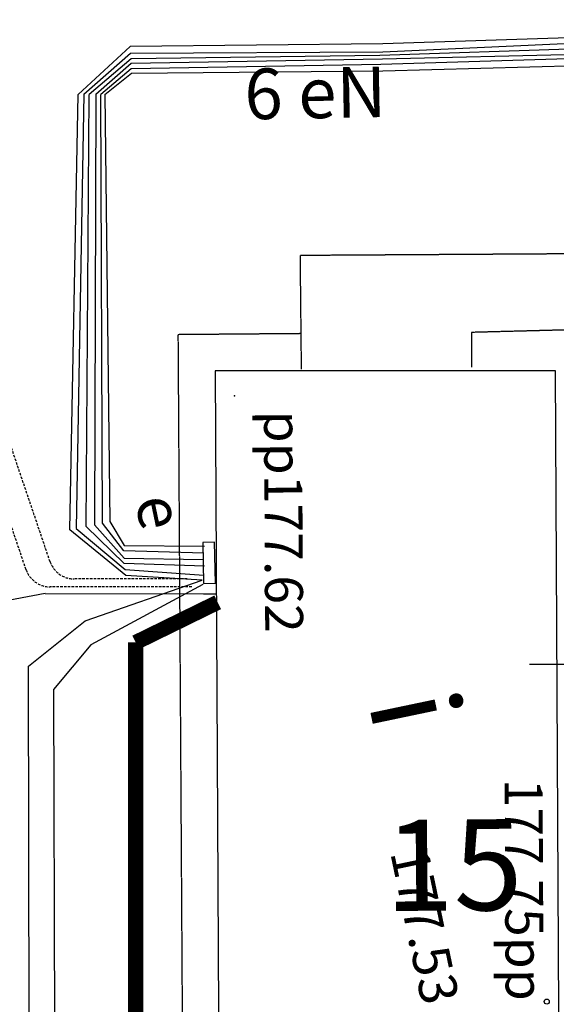
# Model space of a CAD drawing. Units: millimetres. Extents: x 33127 to 170209, y -52832 to 50143.
# Drawn here: x 62650 to 63712, y 20259 to 22206 of the extents above; entities that cross this region are included whole.
import ezdxf
from ezdxf.enums import TextEntityAlignment as Align

# ---------------------------------------------------------------- set-up
doc = ezdxf.new("R2010")
doc.units = ezdxf.units.MM
doc.linetypes.add('DASHED', pattern=[0.75, 0.5, -0.25])
doc.linetypes.add('HIDDEN', pattern=[0.375, 0.25, -0.125])
doc.layers.get('0').update_dxf_attribs({"color": 8})
for name, color, linetype in [('_enn_proj', 8, 'Continuous'), ('_oswietlenie', 8, 'Continuous'), ('_PODKŁAD', 8, 'Continuous'), ('_POM_WSP_TXT', 8, 'Continuous'), ('EBUOO_BFN', 8, 'Continuous'), ('EBUOO_BFO', 8, 'Continuous'), ('EBUPP_BYN', 8, 'Continuous'), ('EBUPP_BZO', 8, 'Continuous'), ('kanalizacja_do doprojektowania', 4, 'Continuous'), ('SDRPK_KOC', 8, 'Continuous'), ('TXT', 8, 'Continuous'), ('UEEOO_PPE', 8, 'Continuous'), ('UEEPO_UPE', 7, 'Continuous'), ('WUKOS_WSO', 8, 'Continuous')]:
    doc.layers.add(name, color=color, linetype=linetype)
doc.styles.add('ARIAL', font='ARIAL.TTF')

# ---------------------------------------------------------------- blocks, each defined once
blk = doc.blocks.new('A$C2F7E69CA')
at = {"linetype": 'Continuous'}
blk.add_circle((-17156.1, 16111.4), 5, dxfattribs=at)
blk.add_point((-17773.9, 17309.5), dxfattribs=at)
at = {"layer": 'EBUPP_BYN', "color": 0}
for p, q in [((-17813, 17020), (-17836.5, 17019.5)), ((-17836.5, 17019.5), (-17834.9, 16938)), ((-17811.4, 16938.5), (-17813, 17020)), ((-17834.9, 16938), (-17811.4, 16938.5))]:
    blk.add_line(p, q, dxfattribs=at)
at = {"layer": 'EBUPP_BZO', "linetype": 'Continuous'}
for p, q in [((-17812, 17358.7), (-17805, 16089.2)), ((-17138.9, 17358.7), (-17812, 17358.7)), ((-17132.4, 16089.9), (-17138.9, 17358.7))]:
    blk.add_line(p, q, dxfattribs=at)
at = {"layer": 'SDRPK_KOC', "linetype": 'HIDDEN', "ltscale": 4}
for p, q in [((-17643.4, 17587.3), (-16915.7, 17591.8)), ((-17641.1, 17362.2), (-17643.4, 17587.3)), ((-17884.8, 17430.8), (-17643.5, 17432.8)), ((-17876, 16014.2), (-17884.8, 17430.8)), ((-17064.2, 17440.8), (-17304.8, 17434.6)), ((-17304.8, 17434.6), (-17304.8, 17366.2))]:
    blk.add_line(p, q, dxfattribs=at)
at = {"layer": 'UEEPO_UPE', "color": 1}
for p, q in [((-16897.5, 18023.7), (-17480.3, 18005.1)), ((-17480.1, 17989.2), (-16898.6, 18015.9)), ((-17979.9, 17999.9), (-18082.5, 17904.8)), ((-17480.3, 18005.1), (-17979.9, 17999.9)), ((-16897.4, 18001.6), (-17486, 17982.1)), ((-17480.7, 17975.6), (-16421.4, 18001)), ((-18071.6, 17905.4), (-17979.2, 17986.7)), ((-17977.9, 17975.8), (-18061, 17904.9)), ((-17979.2, 17986.7), (-17480.1, 17989.2)), ((-17486, 17982.1), (-17977.9, 17975.8)), ((-17977.9, 17967.1), (-17480.7, 17975.6)), ((-16901.9, 17982.4), (-17484, 17964.5)), ((-18047.9, 17905.5), (-17977.9, 17967.1)), ((-17978.2, 17955.6), (-18038.2, 17904.9)), ((-17484, 17964.5), (-17978.2, 17955.6)), ((-17977.3, 17947), (-17480.3, 17951.8)), ((-17480.3, 17951.8), (-16913.9, 17966.9)), ((-18030.4, 17905.2), (-17977.3, 17947)), ((-18099.5, 17044), (-18082.5, 17904.8)), ((-18071.6, 17905.4), (-18086.8, 17046.7)), ((-18067.2, 17050.8), (-18061, 17904.9)), ((-18047.9, 17905.5), (-18050.5, 17054.3)), ((-18034.9, 17057.6), (-18038.2, 17904.9)), ((-18030.4, 17905.2), (-18020.2, 17060.7)), ((-17992.8, 17002.4), (-18034.9, 17057.6)), ((-18020.2, 17060.7), (-17992, 17013)), ((-17988.7, 16954), (-18099.5, 17044)), ((-18086.8, 17046.7), (-17990.1, 16965.8)), ((-17991.7, 16977.5), (-18067.2, 17050.8)), ((-18050.5, 17054.3), (-17991.9, 16988.5)), ((-17834.5, 16998.4), (-17992.8, 17002.4)), ((-17992, 17013), (-17833.2, 17011.9)), ((-17991.9, 16988.5), (-17835.9, 16985.8)), ((-17833.1, 16972.1), (-17991.7, 16977.5)), ((-17990.1, 16965.8), (-17834.5, 16954.5)), ((-18069, 16864.5), (-17837.7, 16944.7)), ((-17837.7, 16944.7), (-17988.7, 16954)), ((-17836, 16936.3), (-18058, 16816.7)), ((-18147.8, 16918.5), (-18255.8, 16897.9)), ((-18147.8, 16918.5), (-17834.9, 16917.6)), ((-17834.9, 16917.6), (-17809.6, 16917.5)), ((-18181, 16774.6), (-18069, 16864.5)), ((-18058, 16816.7), (-18131.5, 16728.8)), ((-18174.9, 13648.4), (-18181, 16774.6)), ((-18131.5, 16728.8), (-18127.2, 14913.1))]:
    blk.add_line(p, q, dxfattribs=at)
at = {"layer": '_POM_WSP_TXT', "linetype": 'Continuous'}
for s, rotation, p in [('177.75pp', 270.2822, (-17162.2, 16113.1)), ('177.53', 281.8313, (-17328.5, 16116.1))]:
    blk.add_text(s, height=75, rotation=rotation, dxfattribs=at).set_placement(p, align=Align.TOP_RIGHT)
at = {"layer": 'EBUOO_BFN', "color": 0}
blk.add_text('e', height=87.5, rotation=281.8313, dxfattribs=at).set_placement((-17997.5, 17097.9), align=Align.BOTTOM_LEFT)
at = {"layer": 'EBUOO_BFO', "color": 0}
blk.add_text('i', height=175, rotation=281.8313, dxfattribs=at).set_placement((-17562.7, 16692.5), align=Align.BOTTOM_LEFT)
at = {"layer": 'UEEOO_PPE', "linetype": 'Continuous'}
blk.add_text('6 eN', height=100, rotation=0.9825, dxfattribs=at).set_placement((-17612.4, 17826.9), align=Align.BOTTOM_CENTER)
at = {"layer": 'WUKOS_WSO', "linetype": 'Continuous'}
blk.add_text('pp177.62', height=75, rotation=270.3159, dxfattribs=at).set_placement((-17738.7, 17279.7), align=Align.BOTTOM_LEFT)

msp = doc.modelspace()

# ---------------------------------------------------------------- linework, layer by layer
at = {"layer": '_enn_proj', "linetype": 'DASHED', "ltscale": 10}
for p, q in [((62663.00185, 21118.88709), (61613.37133, 24215.80931)), ((62710.4735, 21134.58987), (61760.43321, 23937.67231)), ((62990.49437, 21084.93668), (62710.35595, 21084.93668)), ((62981.70394, 21100.63945), (62757.8276, 21100.63945))]:
    msp.add_line(p, q, dxfattribs=at)
at = {"layer": '_enn_proj', "ltscale": 100, "const_width": 30}
msp.add_lwpolyline([(62879.76946, 20974.90966), (63041.94497, 21054.35344)], dxfattribs=at)
at = {"layer": '_enn_proj', "linetype": 'DASHED', "ltscale": 10}
for centre in [(62757.8276, 21150.63945), (62710.35595, 21134.93668)]:
    msp.add_arc(centre, 50, 198.72290667, 270, dxfattribs=at)
at = {"layer": '_oswietlenie', "linetype": 'Continuous', "ltscale": 10, "const_width": 30}
msp.add_lwpolyline([(62879.76946, 19889.28817), (62879.76946, 20974.90966)], dxfattribs=at)
at = {"layer": 'kanalizacja_do doprojektowania'}
msp.add_line((64112.47492, 20931.105), (63658.50393, 20931.105), dxfattribs=at)

# ---------------------------------------------------------------- block references
at = {"layer": '_PODKŁAD', "linetype": 'Continuous'}
msp.add_blockref('A$C2F7E69CA', (80848.80974, 4153.43727), dxfattribs=at)

# ---------------------------------------------------------------- texts
at = {"layer": 'TXT', "linetype": 'Continuous', "style": 'ARIAL'}
msp.add_text('15', height=180, rotation=0.46151527, dxfattribs=at).set_placement((63372.99409, 20443.80068))

doc.saveas('drawing.dxf')
